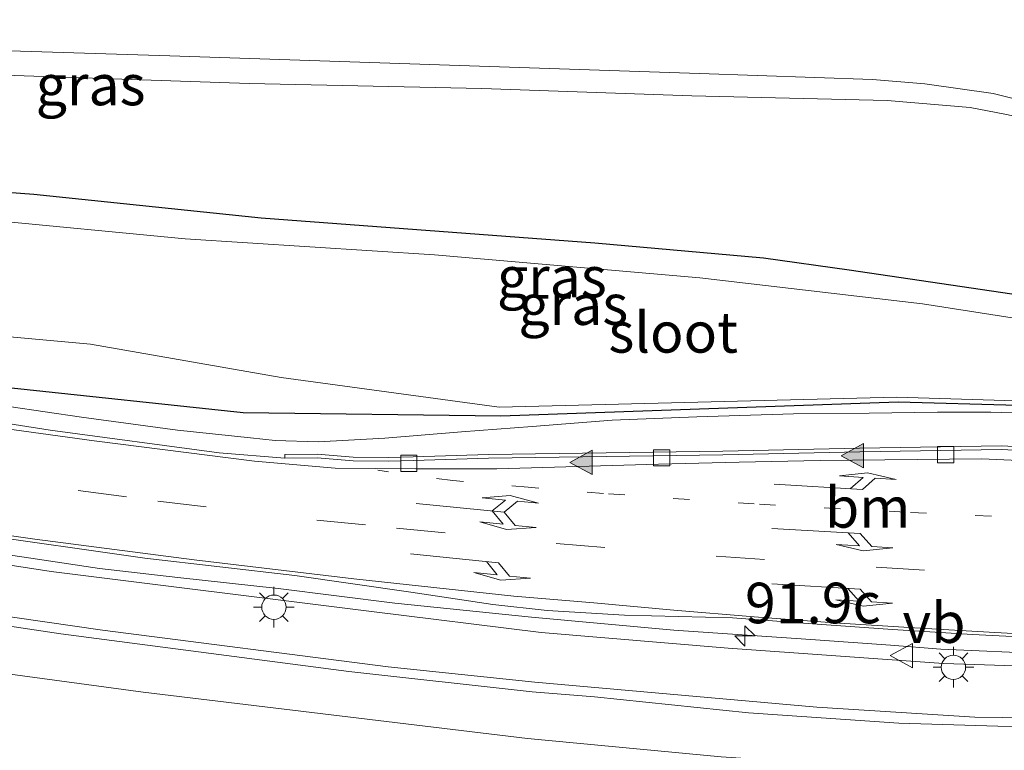
# Model space of a CAD drawing. Units: metres. Extents: x 90000 to 99717, y 389992 to 393751.
# Drawn here: x 90891 to 90952, y 393257 to 393302 of the extents above; entities that cross this region are included whole.
import ezdxf
from ezdxf.enums import TextEntityAlignment as Align

# ---------------------------------------------------------------- set-up
doc = ezdxf.new("R2010")
doc.units = ezdxf.units.M
doc.linetypes.add('VW-1-3_STREEP', pattern=[4, 1, -3])
doc.linetypes.add('VW-3-9_STREEP', pattern=[12, 3, -9])
doc.layers.get('0').update_dxf_attribs({"lineweight": 25})
for name, color, linetype, lineweight in [('B-ME-AL-OVERIG-S-B1', 7, 'Continuous', 18), ('B-ME-AM-KILOMETR-S-B1', 7, 'Continuous', 18), ('B-ME-BV-GELEIDECONSTRUCTIE-GELEIDERAIL-L-B1', 213, 'BV-GELEIDERAIL', 18), ('B-ME-GW-INSTEEKWATERGANG-L-B1', 10, 'Continuous', 25), ('B-ME-GW-KRUINLIJN-L-B1', 93, 'Continuous', 18), ('B-ME-GW-TEENLIJN-L-B1', 93, 'Continuous', 18), ('B-ME-IE-GRASLAND-GV-B6', 93, 'Continuous', 18), ('B-ME-IE-MEUBILAIR_WEGMEUBILAIR-LICHTMAST-S-B1', 8, 'Continuous', 18), ('B-ME-OG-WATER-GV-B6', 153, 'Continuous', 18), ('B-ME-VH-VERH_SOORT-BITUMEN-GV-B6', 8, 'IE-TERREINAFSCHEIDING-NATUURLIJK-HOUTWAL', 18), ('B-ME-VH-VERH_SOORT-TEGELS-GV-B6', 8, 'Continuous', 18), ('B-ME-VV-KOLK-S-B1', 8, 'Continuous', 18), ('B-ME-VW-MARKERING-13STREEP-045-L-B1', 255, 'VW-1-3_STREEP', 18), ('B-ME-VW-MARKERING-39STREEP-015-L-B1', 255, 'VW-3-9_STREEP', 18), ('B-ME-VW-MARKERING-PIJLLI750-S-B1', 7, 'Continuous', 18), ('B-ME-VW-MARKERING-PIJLRE750-S-B1', 7, 'Continuous', 18), ('B-ME-VW-MARKERING-STREEP-015-L-B1', 7, 'Continuous', 18), ('B-ME-VW-MARKERING-VLAKMARK-S-B1', 7, 'Continuous', 18), ('B-ME-VW-MEUBILAIR_WEGMEUBILAIR-VERKEERSBORD-S-B1', 8, 'Continuous', 18)]:
    doc.layers.add(name, color=color, linetype=linetype, lineweight=lineweight)
doc.styles.add('NLCS-ISO', font='NLCS-ISO.TTF')
doc.linetypes.add('BV-GELEIDERAIL', pattern='A,10,-3,[108,NLCS.SHX,S=1,R=0,X=0,Y=0],-3', length=16)
doc.linetypes.add('IE-TERREINAFSCHEIDING-NATUURLIJK-HOUTWAL', pattern='A,7,-1.5,[67,NLCS.SHX,S=0.75,R=45,X=0,Y=0],-1.5,7,-1.5,[70,NLCS.SHX,S=0.75,R=0,X=0,Y=0],-1.5', length=20)

# ---------------------------------------------------------------- blocks, each defined once
blk = doc.blocks.new('verkeersbord')
for p, q in [((0, 0.75), (-0.75, -0.625)), ((0.75, -0.625), (0, 0.75)), ((-0.75, -0.625), (0.75, -0.625))]:
    blk.add_line(p, q)
blk = doc.blocks.new('hecto')
for p, q in [((0, 0.625), (-0.625, 0)), ((0, -0.625), (0, 0.625)), ((-0.625, 0), (0.625, 0)), ((0.625, 0), (0, -0.625))]:
    blk.add_line(p, q)
blk = doc.blocks.new('kolk')
blk.add_lwpolyline([(-0.5, -0.5), (0.5, -0.5), (0.5, 0.5), (-0.5, 0.5)], close=True)
blk = doc.blocks.new('verfsymbol')
for color in [252, 253]:
    blk.add_hatch(color=color).paths.add_polyline_path([(0.75, -0.625), (0, 0.75), (-0.75, -0.625)])
blk.add_lwpolyline([(0.75, -0.625), (0, 0.75), (-0.75, -0.625)], close=True)
blk = doc.blocks.new('lantaarnpaal')
for p, q in [((0, 0.75), (0, 1.25)), ((-0.884, 0.884), (-0.53, 0.53)), ((0.53, 0.53), (0.884, 0.884)), ((-0.75, 0), (-1.25, 0)), ((0.75, 0), (1.25, 0)), ((-0.53, -0.53), (-0.884, -0.884)), ((0.53, -0.53), (0.884, -0.884)), ((0, -0.75), (0, -1.25))]:
    blk.add_line(p, q)
blk.add_circle((0, 0), 0.75)
blk = doc.blocks.new('pijll')
for p, q in [((5.7, 1.05, 0.1), (4, 0.75, 0.1)), ((4, 0.75, 0.1), (5.45, 0.75, 0.1)), ((5.45, 0.75, 0.1), (4.7, 0, 0.1)), ((6.2, 0.75, 0.1), (5.45, 0, 0.1)), ((7.5, 0.75, 0.1), (5.7, 1.05, 0.1)), ((7.5, 0.75, 0.1), (6.2, 0.75, 0.1)), ((0, 0, 0.1), (5.45, 0, 0.1))]:
    blk.add_line(p, q)
blk = doc.blocks.new('pijlr')
for p, q in [((0, 0, 0.1), (5.45, 0, 0.1)), ((5.45, -0.75, 0.1), (4.7, 0, 0.1)), ((6.2, -0.75, 0.1), (5.45, 0, 0.1)), ((4, -0.75, 0.1), (5.45, -0.75, 0.1)), ((5.7, -1.05, 0.1), (4, -0.75, 0.1)), ((7.5, -0.75, 0.1), (5.7, -1.05, 0.1)), ((7.5, -0.75, 0.1), (6.2, -0.75, 0.1))]:
    blk.add_line(p, q)
blk = doc.blocks.new('pijllr')
for p, q in [((5.7, 1.05, 0.1), (4, 0.75, 0.1)), ((4, 0.75, 0.1), (5.45, 0.75, 0.1)), ((5.45, 0.75, 0.1), (4.7, 0, 0.1)), ((6.2, 0.75, 0.1), (5.45, 0, 0.1)), ((7.5, 0.75, 0.1), (5.7, 1.05, 0.1)), ((7.5, 0.75, 0.1), (6.2, 0.75, 0.1)), ((0, 0, 0.1), (5.45, 0, 0.1)), ((5.45, -0.75, 0.1), (4.7, 0, 0.1)), ((6.2, -0.75, 0.1), (5.45, 0, 0.1)), ((4, -0.75, 0.1), (5.45, -0.75, 0.1)), ((5.7, -1.05, 0.1), (4, -0.75, 0.1)), ((7.5, -0.75, 0.1), (5.7, -1.05, 0.1)), ((7.5, -0.75, 0.1), (6.2, -0.75, 0.1))]:
    blk.add_line(p, q)

msp = doc.modelspace()

# ---------------------------------------------------------------- linework, layer by layer
at = {"layer": 'B-ME-BV-GELEIDECONSTRUCTIE-GELEIDERAIL-L-B1'}
for points in [[(90834.18, 393288.455, 6.1), (90840.207, 393287.137, 5.951), (90847.064, 393285.695, 5.777), (90853.365, 393284.481, 5.61), (90859.141, 393283.399, 5.439), (90865.551, 393282.195, 5.259), (90872.678, 393280.9, 5.048), (90879.72, 393279.697, 4.891), (90888.292, 393278.35, 4.71), (90895.023, 393277.363, 4.557), (90900.948, 393276.565, 4.354), (90905.446, 393276.103, 4.227), (90906.948, 393275.934, 4.187), (90909.61, 393275.852, 4.154), (90913.719, 393276.067, 4.162), (90918.435, 393276.465, 4.179), (90922.783, 393276.789, 4.118), (90927.727, 393277.185, 4.034), (90932.938, 393277.393, 3.964), (90938.896, 393277.567, 3.929), (90943.555, 393277.618, 3.875), (90947.763, 393277.678, 3.827), (90951.045, 393277.665, 3.788), (90955.117, 393277.553, 3.809)], [(90834.811, 393279.09, 6.129), (90839.98, 393277.906, 5.997), (90845.592, 393276.706, 5.839), (90850.881, 393275.572, 5.675), (90856.666, 393274.519, 5.541), (90862.003, 393273.551, 5.408), (90868.831, 393272.27, 5.197), (90873.804, 393271.407, 5.057), (90879.08, 393270.588, 4.959), (90885.093, 393269.679, 4.812), (90891.907, 393268.675, 4.669), (90896.132, 393268.052, 4.606), (90900.951, 393267.483, 4.506), (90907.136, 393266.82, 4.488), (90914.33, 393265.914, 4.394), (90922.749, 393265.043, 4.357), (90931.512, 393264.253, 4.254), (90939.954, 393263.673, 4.239), (90944.876, 393263.323, 4.188), (90947.967, 393263.081, 4.174), (90954.558, 393262.786, 4.19)]]:
    msp.add_polyline3d(points, dxfattribs=at)
at = {"layer": 'B-ME-GW-INSTEEKWATERGANG-L-B1'}
for points in [[(90904.993, 393277.629, 3.729), (90890.704, 393279.152, 3.858), (90874.794, 393282.454, 4.083), (90862.474, 393284.967, 4.536), (90857.138, 393286.566, 4.71), (90855.486, 393287.63, 4.791), (90854.282, 393289.527, 4.938), (90854.168, 393290.792, 5.025), (90854.509, 393292.566, 5.067), (90854.986, 393293.864, 5.127), (90856.835, 393295.531, 5.223)], [(90856.835, 393295.531, 5.223), (90863.714, 393294.482, 4.74), (90875.972, 393292.31, 4.083), (90892.092, 393291.112, 3.852), (90906.092, 393289.651, 3.729), (90926.662, 393288.101, 3.467), (90937.039, 393287.177, 3.497), (90942.318, 393286.447, 3.491), (90956.099, 393284.418, 3.463), (90966.453, 393282.449, 3.408), (90974.093, 393281.182, 3.376), (90980.148, 393281.285, 3.307), (90984.284, 393281.687, 3.283), (90987.254, 393282.441, 3.337), (90990.959, 393283.998, 3.358), (90992.142, 393284.393, 3.301), (90992.978, 393284.55, 3.301)], [(90992.978, 393284.55, 3.301), (90993.452, 393283.201, 3.298), (90993.841, 393281.979, 3.349), (90993.662, 393279.903, 3.382), (90992.845, 393278.035, 3.358), (90990.254, 393276.604, 3.337), (90983.523, 393276.469, 3.365), (90960.086, 393277.887, 3.472), (90945.342, 393278.298, 3.54), (90920.852, 393277.42, 3.651), (90904.993, 393277.629, 3.729)]]:
    msp.add_polyline3d(points, dxfattribs=at)
at = {"layer": 'B-ME-GW-KRUINLIJN-L-B1'}
for points in [[(90822.188, 393303.721, 7.596), (90827.365, 393302.602, 7.596), (90835.37, 393301.322, 7.572), (90844.378, 393300.403, 7.635), (90853.226, 393299.952, 7.683), (90864.944, 393299.312, 7.689), (90878.833, 393298.82, 7.716), (90892.088, 393298.363, 7.815), (90905.355, 393297.912, 7.974), (90919.686, 393297.622, 8.067), (90932.63, 393297.157, 8.044)], [(90922.954, 393261.049, 6.463), (90913.925, 393261.983, 6.654), (90896.316, 393264.238, 6.708), (90876.829, 393267.064, 7.245), (90863.709, 393269.554, 7.617), (90846.951, 393272.241, 7.935), (90834.548, 393274.799, 8.169), (90820.895, 393278.437, 8.484), (90807.283, 393282.242, 8.652), (90795.655, 393285.41, 8.967), (90780.113, 393289.934, 9.219), (90767.691, 393293.652, 9.339), (90755.881, 393297.785, 9.459)], [(90932.63, 393297.157, 8.044), (90944.669, 393296.875, 8.33), (90949.775, 393296.447, 8.559), (90951.918, 393296.027, 8.461), (90954.098, 393295.588, 8.392), (90956.278, 393294.951, 8.392), (90960.008, 393293.887, 8.472), (90964.164, 393292.958, 8.481), (90968.987, 393291.938, 8.62)], [(90761.868, 393294.965, 9.378), (90777.84, 393289.789, 9.249), (90794.983, 393284.94, 9.015), (90805.695, 393281.941, 8.685), (90818.051, 393278.453, 8.421), (90828.842, 393275.522, 8.382), (90837.282, 393273.551, 8.139), (90853.918, 393270.456, 7.836), (90875.375, 393266.77, 7.098), (90893.751, 393264.023, 6.819), (90911.499, 393261.691, 6.615), (90922.782, 393260.439, 6.46)], [(90922.782, 393260.439, 6.46), (90926.633, 393260.131, 6.448), (90936.122, 393259.155, 6.34), (90945.389, 393258.52, 6.283), (90958.954, 393258.101, 6.214), (90970.876, 393257.605, 6.181), (90974.312, 393257.446, 6.121), (90976.537, 393257.384, 5.8), (90979.057, 393257.628, 5.362), (90979.609, 393257.848, 5.281), (90979.658, 393258.027, 5.281), (90979.434, 393258.133, 5.278), (90978.867, 393258.174, 5.299), (90975.469, 393258.128, 5.956), (90973.335, 393258.218, 6.178), (90972.787, 393258.308, 6.241), (90966.036, 393258.532, 6.286), (90956.806, 393258.799, 6.244), (90950.059, 393258.876, 6.289), (90940.331, 393259.501, 6.283), (90922.954, 393261.049, 6.463)]]:
    msp.add_polyline3d(points, dxfattribs=at)
at = {"layer": 'B-ME-GW-TEENLIJN-L-B1'}
for points in [[(90923.352, 393264.1, 3.508), (90912.731, 393265.414, 3.645), (90893.158, 393267.859, 3.921), (90862.76, 393272.55, 4.626), (90846.4, 393275.518, 5.025), (90824.658, 393280.617, 5.652), (90802.318, 393286.334, 6.153), (90782.426, 393292.095, 6.522), (90766.187, 393297.283, 6.747), (90753.652, 393301.597, 6.867), (90736.288, 393308.213, 6.87), (90716.148, 393315.91, 6.825), (90702.171, 393321.771, 6.724)], [(90822.188, 393303.721, 7.596), (90828.93, 393303.264, 7.713), (90840.778, 393302.148, 7.719), (90855.384, 393301.171, 7.734), (90876.764, 393300.359, 7.776), (90900.472, 393299.617, 8.049), (90933.099, 393298.531, 8.131)], [(90968.987, 393291.938, 8.62), (90961.975, 393294.129, 8.608), (90956.637, 393295.99, 8.495), (90954.453, 393296.474, 8.453), (90951.191, 393297.302, 8.524), (90946.976, 393297.897, 8.527), (90943.768, 393298.169, 8.41), (90933.099, 393298.531, 8.131)], [(90971.672, 393254.743, 3.715), (90976.459, 393254.812, 3.661), (90979.361, 393255.111, 3.643), (90981.051, 393255.7, 3.652), (90981.945, 393256.177, 3.631), (90982.641, 393256.77, 3.61), (90982.938, 393257.417, 3.571), (90982.998, 393258.33, 3.574), (90982.868, 393258.913, 3.562), (90982.281, 393259.517, 3.544), (90981.41, 393260.129, 3.502), (90979.533, 393260.591, 3.496), (90972.047, 393261.276, 3.478), (90961.975, 393261.742, 3.454), (90948.131, 393262.19, 3.484), (90934.865, 393263.128, 3.505), (90923.352, 393264.1, 3.508)]]:
    msp.add_polyline3d(points, dxfattribs=at)
at = {"layer": 'B-ME-IE-GRASLAND-GV-B6'}
for points in [[(90954.453, 393296.474, 8.453), (90951.191, 393297.302, 8.524), (90946.976, 393297.897, 8.527), (90943.768, 393298.169, 8.41), (90933.099, 393298.531, 8.131), (90900.472, 393299.617, 8.049), (90876.764, 393300.359, 7.776), (90855.384, 393301.171, 7.734), (90840.778, 393302.148, 7.719), (90828.93, 393303.264, 7.713)], [(90828.93, 393303.264, 7.713), (90840.778, 393302.148, 7.719), (90855.384, 393301.171, 7.734), (90876.764, 393300.359, 7.776), (90900.472, 393299.617, 8.049), (90933.099, 393298.531, 8.131), (90943.768, 393298.169, 8.41), (90946.976, 393297.897, 8.527), (90951.191, 393297.302, 8.524), (90954.453, 393296.474, 8.453), (90956.637, 393295.99, 8.495), (90961.975, 393294.129, 8.608), (90968.987, 393291.938, 8.62)], [(90835.37, 393301.322, 7.572), (90844.378, 393300.403, 7.635), (90853.226, 393299.952, 7.683), (90864.944, 393299.312, 7.689), (90878.833, 393298.82, 7.716), (90892.088, 393298.363, 7.815), (90905.355, 393297.912, 7.974), (90919.686, 393297.622, 8.067), (90932.63, 393297.157, 8.044), (90944.669, 393296.875, 8.33), (90949.775, 393296.447, 8.559), (90951.918, 393296.027, 8.461)], [(90968.987, 393291.938, 8.62), (90964.164, 393292.958, 8.481), (90960.008, 393293.887, 8.472), (90956.278, 393294.951, 8.392), (90954.098, 393295.588, 8.392), (90951.918, 393296.027, 8.461), (90949.775, 393296.447, 8.559), (90944.669, 393296.875, 8.33), (90932.63, 393297.157, 8.044), (90919.686, 393297.622, 8.067), (90905.355, 393297.912, 7.974), (90892.088, 393298.363, 7.815), (90878.833, 393298.82, 7.716), (90864.944, 393299.312, 7.689), (90853.226, 393299.952, 7.683), (90844.378, 393300.403, 7.635), (90835.37, 393301.322, 7.572)], [(90992.978, 393284.55, 3.301), (90992.142, 393284.393, 3.301), (90990.959, 393283.998, 3.358), (90987.254, 393282.441, 3.337), (90984.284, 393281.687, 3.283), (90980.148, 393281.285, 3.307), (90974.093, 393281.182, 3.376), (90966.453, 393282.449, 3.408), (90956.099, 393284.418, 3.463), (90942.318, 393286.447, 3.491), (90937.039, 393287.177, 3.497), (90926.662, 393288.101, 3.467), (90906.092, 393289.651, 3.729), (90892.092, 393291.112, 3.852), (90875.972, 393292.31, 4.083), (90863.714, 393294.482, 4.74), (90856.835, 393295.531, 5.223), (90849.425, 393296.081, 5.352), (90839.914, 393297.416, 5.607), (90830.914, 393298.786, 5.763)], [(90830.914, 393298.786, 5.763), (90839.914, 393297.416, 5.607), (90849.425, 393296.081, 5.352), (90856.835, 393295.531, 5.223), (90854.986, 393293.864, 5.127), (90854.509, 393292.566, 5.067), (90854.168, 393290.792, 5.025), (90854.282, 393289.527, 4.938), (90855.486, 393287.63, 4.791), (90857.138, 393286.566, 4.71), (90862.474, 393284.967, 4.536), (90874.794, 393282.454, 4.083), (90890.704, 393279.152, 3.858), (90904.993, 393277.629, 3.729), (90920.852, 393277.42, 3.651), (90945.342, 393278.298, 3.54), (90960.086, 393277.887, 3.472)], [(90960.086, 393277.887, 3.472), (90945.342, 393278.298, 3.54), (90920.852, 393277.42, 3.651), (90904.993, 393277.629, 3.729), (90890.704, 393279.152, 3.858), (90874.794, 393282.454, 4.083), (90862.474, 393284.967, 4.536), (90857.138, 393286.566, 4.71), (90855.486, 393287.63, 4.791), (90854.282, 393289.527, 4.938), (90854.168, 393290.792, 5.025), (90854.509, 393292.566, 5.067), (90854.986, 393293.864, 5.127), (90856.835, 393295.531, 5.223), (90863.714, 393294.482, 4.74), (90875.972, 393292.31, 4.083), (90892.092, 393291.112, 3.852), (90906.092, 393289.651, 3.729), (90926.662, 393288.101, 3.467), (90937.039, 393287.177, 3.497), (90942.318, 393286.447, 3.491)], [(90962.753, 393281.859, 2.757), (90946.836, 393284.355, 2.757), (90933.128, 393285.94, 2.757), (90916.766, 393287.364, 2.757), (90901.413, 393288.361, 2.757), (90888.969, 393289.536, 2.757), (90876.632, 393290.165, 2.757), (90871.199, 393290.359, 2.757), (90866.869, 393290.689, 2.918), (90859.482, 393291.674, 3.072), (90859.008, 393291.552, 3.099), (90858.594, 393291.232, 3.127), (90858.346, 393290.784, 3.118), (90858.322, 393290.226, 3.135), (90858.765, 393289.766, 3.218), (90860.991, 393288.97, 3.28), (90862.655, 393288.636, 3.249), (90865.038, 393288.272, 3.052), (90867.205, 393287.905, 2.92), (90870.545, 393287.644, 2.757)], [(90870.545, 393287.644, 2.757), (90874.729, 393286.776, 2.757), (90876.562, 393286.407, 2.757), (90882.942, 393283.886, 2.757), (90885.785, 393283.006, 2.757), (90887.651, 393282.576, 2.757), (90895.568, 393281.867, 2.757), (90907.327, 393279.82, 2.757), (90920.76, 393277.976, 2.757), (90945.23, 393278.59, 2.757), (90959.951, 393278.14, 2.757)], [(90957.551, 393275.297, 3.174), (90951.711, 393275.597, 3.195), (90942.969, 393275.456, 3.224), (90934.536, 393275.27, 3.263), (90927.35, 393275.173, 3.332), (90920.099, 393275.067, 3.399), (90915.466, 393274.916, 3.447), (90913.923, 393274.881, 3.477), (90911.771, 393274.899, 3.508), (90909.549, 393275.093, 3.522), (90907.562, 393275.068, 3.626), (90907.555, 393274.843, 3.625), (90903.515, 393275.161, 3.706), (90893.101, 393276.558, 3.852), (90880.16, 393278.591, 4.057), (90869.092, 393280.332, 4.353), (90857.424, 393282.48, 4.727), (90847.081, 393284.505, 5.019), (90835.421, 393287.006, 5.304)], [(90942.318, 393286.447, 3.491), (90956.099, 393284.418, 3.463)], [(90827.621, 393281.674, 5.517), (90836.443, 393279.464, 5.334), (90847.042, 393277.21, 5.046), (90859.365, 393274.823, 4.697), (90869.813, 393273.037, 4.386), (90879.555, 393271.393, 4.198), (90888.236, 393270.208, 3.992), (90898.932, 393268.688, 3.807), (90908.161, 393267.61, 3.72), (90915.321, 393266.584, 3.675), (90920.377, 393265.824, 3.522), (90923.719, 393265.453, 3.503), (90928.475, 393265.17, 3.532)], [(90824.658, 393280.617, 5.652), (90846.4, 393275.518, 5.025), (90862.76, 393272.55, 4.626), (90893.158, 393267.859, 3.921), (90912.731, 393265.414, 3.645), (90923.352, 393264.1, 3.508), (90934.865, 393263.128, 3.505), (90948.131, 393262.19, 3.484), (90961.975, 393261.742, 3.454)], [(90961.975, 393261.742, 3.454), (90948.131, 393262.19, 3.484), (90934.865, 393263.128, 3.505), (90923.352, 393264.1, 3.508), (90912.731, 393265.414, 3.645), (90893.158, 393267.859, 3.921), (90862.76, 393272.55, 4.626), (90846.4, 393275.518, 5.025), (90824.658, 393280.617, 5.652)], [(90958.954, 393258.101, 6.214), (90945.389, 393258.52, 6.283), (90936.122, 393259.155, 6.34), (90926.633, 393260.131, 6.448), (90922.782, 393260.439, 6.46), (90911.499, 393261.691, 6.615), (90893.751, 393264.023, 6.819), (90875.375, 393266.77, 7.098), (90853.918, 393270.456, 7.836), (90837.282, 393273.551, 8.139), (90828.842, 393275.522, 8.382)], [(90828.842, 393275.522, 8.382), (90837.282, 393273.551, 8.139), (90853.918, 393270.456, 7.836), (90875.375, 393266.77, 7.098), (90893.751, 393264.023, 6.819), (90911.499, 393261.691, 6.615), (90922.782, 393260.439, 6.46), (90926.633, 393260.131, 6.448), (90936.122, 393259.155, 6.34), (90945.389, 393258.52, 6.283), (90958.954, 393258.101, 6.214)], [(90834.548, 393274.799, 8.169), (90846.951, 393272.241, 7.935), (90863.709, 393269.554, 7.617), (90876.829, 393267.064, 7.245), (90896.316, 393264.238, 6.708), (90913.925, 393261.983, 6.654), (90922.954, 393261.049, 6.463), (90940.331, 393259.501, 6.283), (90950.059, 393258.876, 6.289), (90956.806, 393258.799, 6.244)], [(90956.806, 393258.799, 6.244), (90950.059, 393258.876, 6.289), (90940.331, 393259.501, 6.283), (90922.954, 393261.049, 6.463), (90913.925, 393261.983, 6.654), (90896.316, 393264.238, 6.708), (90876.829, 393267.064, 7.245), (90863.709, 393269.554, 7.617), (90846.951, 393272.241, 7.935), (90834.548, 393274.799, 8.169)], [(90961.97, 393254.996, 3.796), (90946.256, 393255.634, 3.913), (90934.441, 393256.448, 4.045), (90922.506, 393257.575, 3.949), (90898.814, 393260.425, 3.927), (90870.28, 393264.291, 3.93), (90849.313, 393267.239, 3.939), (90824.157, 393271.996, 3.966)], [(90824.157, 393271.996, 3.966), (90849.313, 393267.239, 3.939), (90870.28, 393264.291, 3.93), (90898.814, 393260.425, 3.927), (90922.506, 393257.575, 3.949), (90934.441, 393256.448, 4.045), (90946.256, 393255.634, 3.913), (90961.97, 393254.996, 3.796)], [(90928.475, 393265.17, 3.532), (90935.141, 393265.002, 3.531), (90940.065, 393264.643, 3.499), (90944.99, 393264.286, 3.487), (90949.919, 393263.986, 3.48), (90954.85, 393263.724, 3.478)]]:
    msp.add_polyline3d(points, dxfattribs=at)
at = {"layer": 'B-ME-OG-WATER-GV-B6'}
for points in [[(90959.951, 393278.14, 2.757), (90945.23, 393278.59, 2.757), (90920.76, 393277.976, 2.757), (90907.327, 393279.82, 2.757), (90895.568, 393281.867, 2.757), (90887.651, 393282.576, 2.757), (90885.785, 393283.006, 2.757), (90882.942, 393283.886, 2.757), (90876.562, 393286.407, 2.757), (90874.729, 393286.776, 2.757), (90870.545, 393287.644, 2.757), (90870.295, 393288.174, 2.757), (90870.301, 393288.927, 2.757), (90870.639, 393289.843, 2.757), (90871.199, 393290.359, 2.757)], [(90871.199, 393290.359, 2.757), (90876.632, 393290.165, 2.757), (90888.969, 393289.536, 2.757), (90901.413, 393288.361, 2.757), (90916.766, 393287.364, 2.757), (90933.128, 393285.94, 2.757), (90946.836, 393284.355, 2.757), (90962.753, 393281.859, 2.757)]]:
    msp.add_polyline3d(points, dxfattribs=at)
at = {"layer": 'B-ME-VH-VERH_SOORT-BITUMEN-GV-B6'}
for points in [[(90835.421, 393287.006, 5.304), (90847.081, 393284.505, 5.019), (90857.424, 393282.48, 4.727), (90869.092, 393280.332, 4.353), (90880.16, 393278.591, 4.057), (90893.101, 393276.558, 3.852), (90903.515, 393275.161, 3.706), (90907.555, 393274.843, 3.625), (90909.541, 393274.868, 3.521), (90911.76, 393274.674, 3.507), (90913.925, 393274.656, 3.476), (90915.472, 393274.691, 3.446), (90920.104, 393274.842, 3.398), (90927.353, 393274.948, 3.331), (90934.54, 393275.045, 3.262), (90942.973, 393275.231, 3.223), (90951.707, 393275.372, 3.194), (90957.541, 393275.072, 3.173)], [(90954.85, 393263.724, 3.478), (90949.919, 393263.986, 3.48), (90944.99, 393264.286, 3.487), (90940.065, 393264.643, 3.499), (90935.141, 393265.002, 3.531), (90928.475, 393265.17, 3.532), (90923.719, 393265.453, 3.503), (90920.377, 393265.824, 3.522), (90915.321, 393266.584, 3.675), (90908.161, 393267.61, 3.72), (90898.932, 393268.688, 3.807), (90888.236, 393270.208, 3.992), (90879.555, 393271.393, 4.198), (90869.813, 393273.037, 4.386), (90859.365, 393274.823, 4.697), (90847.042, 393277.21, 5.046), (90836.443, 393279.464, 5.334), (90827.621, 393281.674, 5.517)]]:
    msp.add_polyline3d(points, dxfattribs=at)
at = {"layer": 'B-ME-VH-VERH_SOORT-TEGELS-GV-B6'}
msp.add_polyline3d([(90957.541, 393275.072, 3.173), (90951.707, 393275.372, 3.194), (90942.973, 393275.231, 3.223), (90934.54, 393275.045, 3.262), (90927.353, 393274.948, 3.331), (90920.104, 393274.842, 3.398), (90915.472, 393274.691, 3.446), (90913.925, 393274.656, 3.476), (90911.76, 393274.674, 3.507), (90909.541, 393274.868, 3.521), (90907.555, 393274.843, 3.625), (90907.562, 393275.068, 3.626), (90909.549, 393275.093, 3.522), (90911.771, 393274.899, 3.508), (90913.923, 393274.881, 3.477), (90915.466, 393274.916, 3.447), (90920.099, 393275.067, 3.399), (90927.35, 393275.173, 3.332), (90934.536, 393275.27, 3.263), (90942.969, 393275.456, 3.224), (90951.711, 393275.597, 3.195), (90957.551, 393275.297, 3.174)], dxfattribs=at)
at = {"layer": 'B-ME-VW-MARKERING-13STREEP-045-L-B1'}
msp.add_polyline3d([(90973.709, 393270.366, 3.414), (90964.396, 393270.69, 3.391), (90955.086, 393271.068, 3.394), (90945.779, 393271.512, 3.381), (90936.474, 393272.018, 3.426), (90927.179, 393272.663, 3.501), (90922.536, 393273.052, 3.537), (90917.895, 393273.461, 3.574), (90913.286, 393274.091, 3.61)], dxfattribs=at)
at = {"layer": 'B-ME-VW-MARKERING-39STREEP-015-L-B1'}
msp.add_polyline3d([(90831.664, 393284.262, 5.473), (90836.488, 393283.202, 5.359), (90841.312, 393282.143, 5.243), (90846.144, 393281.116, 5.115), (90850.981, 393280.12, 4.987), (90855.83, 393279.181, 4.843), (90860.679, 393278.242, 4.703), (90865.536, 393277.345, 4.56), (90875.272, 393275.674, 4.294), (90885.033, 393274.157, 4.072), (90894.824, 393272.852, 3.901), (90899.72, 393272.198, 3.831), (90909.528, 393271.024, 3.721), (90914.442, 393270.535, 3.664), (90924.275, 393269.585, 3.559), (90934.12, 393268.797, 3.489), (90943.976, 393268.123, 3.445), (90953.834, 393267.508, 3.431), (90963.703, 393267.078, 3.44), (90973.576, 393266.779, 3.459), (90983.45, 393266.524, 3.48), (90993.328, 393266.448, 3.488)], dxfattribs=at)
at = {"layer": 'B-ME-VW-MARKERING-STREEP-015-L-B1'}
for points in [[(90832.112, 393287.519, 5.407), (90836.978, 393286.453, 5.302), (90841.84, 393285.368, 5.192), (90846.715, 393284.339, 5.068), (90851.596, 393283.341, 4.936), (90856.477, 393282.345, 4.802), (90866.273, 393280.523, 4.509), (90871.174, 393279.629, 4.362), (90876.083, 393278.783, 4.224), (90881.001, 393277.987, 4.105), (90885.929, 393277.258, 4.01), (90895.802, 393275.912, 3.854), (90905.684, 393274.646, 3.722), (90910.647, 393274.227, 3.654), (90915.628, 393274.187, 3.58), (90920.61, 393274.193, 3.542), (90925.59, 393274.327, 3.499), (90930.569, 393274.474, 3.44), (90935.55, 393274.585, 3.384), (90940.53, 393274.698, 3.345), (90950.493, 393274.808, 3.327), (90960.446, 393274.356, 3.312)], [(90833.674, 393280.544, 5.433), (90838.505, 393279.448, 5.316), (90843.344, 393278.385, 5.18), (90853.053, 393276.4, 4.916), (90862.793, 393274.581, 4.654), (90867.667, 393273.691, 4.524), (90872.541, 393272.801, 4.393), (90877.434, 393272.019, 4.287), (90882.328, 393271.245, 4.184), (90892.139, 393269.855, 3.989), (90901.966, 393268.582, 3.849), (90911.804, 393267.401, 3.745), (90921.657, 393266.346, 3.655), (90926.593, 393265.922, 3.598), (90931.527, 393265.469, 3.568), (90936.465, 393265.064, 3.526), (90941.407, 393264.705, 3.498), (90946.35, 393264.38, 3.482), (90951.297, 393264.1, 3.485), (90956.245, 393263.837, 3.486)]]:
    msp.add_polyline3d(points, dxfattribs=at)

# ---------------------------------------------------------------- block references
at = {"layer": 'B-ME-AL-OVERIG-S-B1', "rotation": 354.3286000000001}
msp.add_blockref('pijllr', (90915.65, 393272.055, 3.625), dxfattribs=at)
at = {"layer": 'B-ME-AM-KILOMETR-S-B1', "rotation": 90}
msp.add_blockref('hecto', (90935.904, 393263.887, 4.376), dxfattribs=at)
at = {"layer": 'B-ME-IE-MEUBILAIR_WEGMEUBILAIR-LICHTMAST-S-B1', "rotation": 90}
for p in [(90906.879, 393265.661, 4.047), (90948.748, 393261.958, 3.55)]:
    msp.add_blockref('lantaarnpaal', p, dxfattribs=at)
at = {"layer": 'B-ME-VV-KOLK-S-B1', "rotation": 90}
for p in [(90930.77, 393274.86, 3.307), (90948.273, 393275.054, 3.251), (90915.194, 393274.524, 3.479)]:
    msp.add_blockref('kolk', p, dxfattribs=at)
at = {"layer": 'B-ME-VW-MARKERING-PIJLLI750-S-B1', "rotation": 356.5852}
msp.add_blockref('pijll', (90937.694, 393273.234, 3.39), dxfattribs=at)
at = {"layer": 'B-ME-VW-MARKERING-PIJLRE750-S-B1'}
for p, rotation in [((90937.568, 393270.515, 3.448), 356.5852), ((90915.295, 393268.939, 3.68), 354.3286000000001), ((90937.551, 393267.101, 3.479), 356.5852)]:
    msp.add_blockref('pijlr', p, dxfattribs=dict(at, rotation=rotation))
at = {"layer": 'B-ME-VW-MARKERING-VLAKMARK-S-B1', "rotation": 90}
for p in [(90942.58, 393274.988, 3.291), (90925.857, 393274.578, 3.473)]:
    msp.add_blockref('verfsymbol', p, dxfattribs=at)
at = {"layer": 'B-ME-VW-MEUBILAIR_WEGMEUBILAIR-VERKEERSBORD-S-B1', "rotation": 90}
msp.add_blockref('verkeersbord', (90945.603, 393262.678, 3.775), dxfattribs=at)

# ---------------------------------------------------------------- texts
at = {"layer": 'B-ME-AM-KILOMETR-S-B1', "ltscale": 0.2, "style": 'NLCS-ISO'}
msp.add_text('91.9c', height=2.5, dxfattribs=at).set_placement((90935.904, 393263.887, 4.376), align=Align.BOTTOM_LEFT)
at = {"layer": 'B-ME-IE-GRASLAND-GV-B6', "ltscale": 0.2, "style": 'NLCS-ISO'}
for p in [(90895.587, 393297.83), (90895.587, 393297.83), (90924.004, 393286), (90925.326, 393284.299)]:
    msp.add_text('gras', height=2.5, dxfattribs=at).set_placement(p, align=Align.MIDDLE_CENTER)
at = {"layer": 'B-ME-OG-WATER-GV-B6', "ltscale": 0.2, "style": 'NLCS-ISO'}
msp.add_text('sloot', height=2.5, dxfattribs=at).set_placement((90931.481, 393282.591), align=Align.MIDDLE_CENTER)
at = {"layer": 'B-ME-VW-MARKERING-13STREEP-045-L-B1', "ltscale": 0.2, "style": 'NLCS-ISO'}
msp.add_text('bm', height=2.5, dxfattribs=at).set_placement((90943.467, 393271.807), align=Align.MIDDLE_CENTER)
at = {"layer": 'B-ME-VW-MEUBILAIR_WEGMEUBILAIR-VERKEERSBORD-S-B1', "ltscale": 0.2, "style": 'NLCS-ISO'}
msp.add_text('vb', height=2.5, dxfattribs=at).set_placement((90945.603, 393262.678, 3.775), align=Align.BOTTOM_LEFT)

doc.saveas('drawing.dxf')
